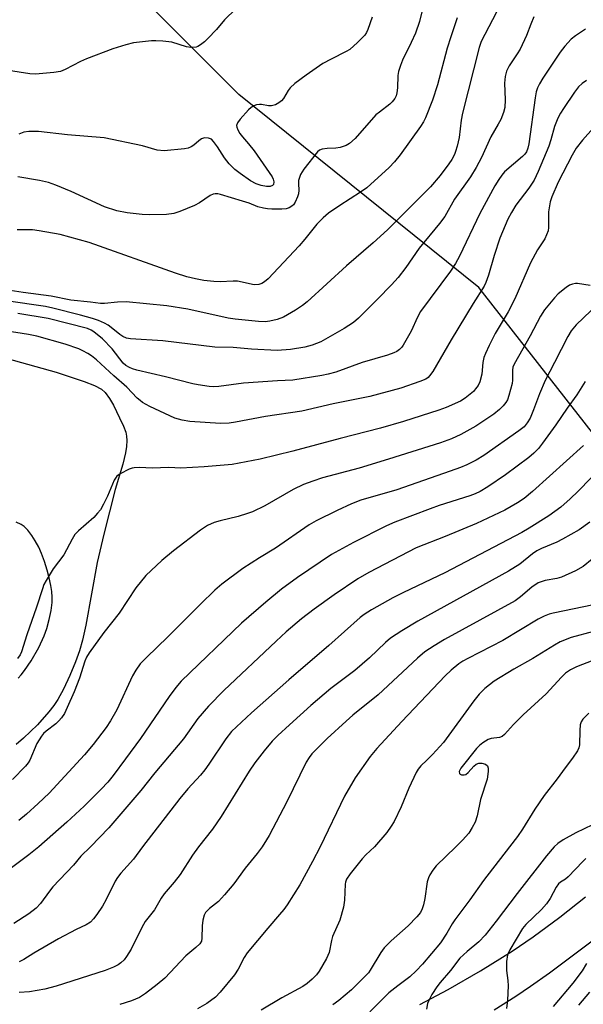
# Model space of a CAD drawing. Units: inches. Extents: x 1255763 to 1261764, y 509454 to 513454.
# Drawn here: x 1257246 to 1257393, y 509959 to 510216 of the extents above; entities that cross this region are included whole.
import ezdxf

# ---------------------------------------------------------------- set-up
doc = ezdxf.new("R2010")
doc.units = ezdxf.units.IN
doc.header["$MEASUREMENT"] = 0
for name, color, linetype in [('NTRL-Trees', 3, 'Continuous'), ('TRANS-Driveway', 251, 'Continuous'), ('Undefined', 1, 'Continuous')]:
    doc.layers.add(name, color=color, linetype=linetype)

msp = doc.modelspace()

# ---------------------------------------------------------------- linework, layer by layer
at = {"layer": 'NTRL-Trees'}
msp.add_lwpolyline([(1257387.91, 510238.9), (1257417.35, 510197.79), (1257442.11, 510192.05), (1257488.71, 510188.65), (1257513.46, 510173.34), (1257521.8, 510144.45), (1257479.1, 510074.74), (1257473.17, 510073.27), (1257421.69, 510090.6), (1257396.52, 510105.98), (1257365.27, 510145.91), (1257302.77, 510196.26), (1257247.22, 510251.82)], dxfattribs=at)
at = {"layer": 'TRANS-Driveway'}
for points in [[(1257242.35, 510127.39), (1257255.07, 510123.78), (1257259.3, 510122.47), (1257262.45, 510121.4), (1257265.08, 510120.35), (1257266.93, 510119.37), (1257267.89, 510118.5), (1257269.01, 510116.97), (1257270.04, 510115.19), (1257271.66, 510111.94), (1257272.67, 510109.74), (1257273.27, 510108.14), (1257273.48, 510107.1), (1257273.55, 510105.96), (1257273.46, 510104.43), (1257273.22, 510102.82), (1257272.49, 510099.82), (1257270.48, 510093.18), (1257267.55, 510081.53), (1257265.84, 510074.16), (1257262.83, 510057.86), (1257261.96, 510053.92), (1257261.19, 510051.09), (1257260.18, 510048.26), (1257258.68, 510044.66), (1257257, 510041.1), (1257255.53, 510038.41), (1257254.51, 510036.88), (1257253.24, 510035.25), (1257250.22, 510031.87), (1257246.59, 510028.35), (1257244.68, 510026.69)], [(1257245.18, 510044), (1257246.02, 510044.9), (1257246.88, 510045.98), (1257248.61, 510048.54), (1257250.57, 510052), (1257252.01, 510055.05), (1257252.68, 510056.99), (1257253.29, 510059.31), (1257253.77, 510061.68), (1257254.04, 510063.75), (1257254.06, 510065.09), (1257253.95, 510066.58), (1257253.71, 510068.18), (1257253.29, 510070.17), (1257252.77, 510072.17), (1257252.06, 510074.42), (1257251.3, 510076.48), (1257250.55, 510078.21), (1257249.67, 510079.81), (1257248.73, 510081.24), (1257247.72, 510082.57), (1257246.73, 510083.57), (1257245.98, 510084.06), (1257244.68, 510084.67)], [(1257349.92, 509958.92), (1257357.31, 509962.8), (1257365.74, 509967.66), (1257374.03, 509972.78), (1257379.5, 509976.54), (1257386.38, 509981.67), (1257393.13, 509987.01)], [(1257403.17, 509981.64), (1257383.71, 509967.1), (1257378.79, 509963.55), (1257374.99, 509960.94), (1257369.3, 509957.41)]]:
    msp.add_lwpolyline(points, dxfattribs=at)
at = {"layer": 'Undefined'}
for points, elevation in [([(1257370.84, 510219.57), (1257365.95, 510210.07), (1257365.42, 510208.48), (1257361.02, 510191.41), (1257360.68, 510189.52), (1257360.16, 510185.01), (1257359.67, 510182.8), (1257359.25, 510181.39), (1257358.93, 510180.59), (1257358.28, 510179.33), (1257357.52, 510178.12), (1257355.26, 510175.15), (1257352.69, 510172.17), (1257341.5, 510160.92), (1257337.8, 510157.57), (1257330.82, 510151.53), (1257320.54, 510142.18), (1257319.37, 510141.25), (1257317.52, 510139.97), (1257314.36, 510138.17), (1257312.76, 510137.58), (1257310.8, 510137.11), (1257309.64, 510136.98), (1257307.89, 510137.04), (1257301.8, 510137.67), (1257299.97, 510137.92), (1257289.4, 510140.25), (1257283.97, 510141.14), (1257273.39, 510142.19), (1257271.08, 510142.11), (1257267.75, 510141.69), (1257266.7, 510141.72), (1257264.08, 510142.09), (1257258.91, 510142.63), (1257253.85, 510143.6), (1257246.47, 510144.57), (1257240.84, 510145.51)], 354), ([(1257301.99, 510218.59), (1257299, 510215.74), (1257296.88, 510213.22), (1257294.66, 510210.82), (1257293.81, 510209.99), (1257292.75, 510209.18), (1257292.07, 510208.8), (1257291.57, 510208.62), (1257290.2, 510208.5), (1257289.09, 510208.7), (1257285.27, 510209.89), (1257282.91, 510210.17), (1257281.13, 510210.28), (1257279.96, 510210.26), (1257275.29, 510209.72), (1257273.25, 510209.23), (1257269.88, 510208.19), (1257263.03, 510205.58), (1257261.43, 510204.89), (1257257.48, 510202.78), (1257256.2, 510202.26), (1257254.46, 510201.95), (1257249.71, 510201.51), (1257248.24, 510201.62), (1257242.65, 510202.52)], 362), ([(1257350.98, 510219.86), (1257349.83, 510215.27), (1257348.78, 510212.23), (1257347.7, 510209.84), (1257345.42, 510205.16), (1257344.86, 510203.85), (1257344.39, 510202.25), (1257344.17, 510201.16), (1257344.08, 510198.02), (1257343.94, 510196.69), (1257343.74, 510195.93), (1257343.37, 510195.21), (1257342.72, 510194.33), (1257342.14, 510193.73), (1257339.37, 510191.65), (1257338.49, 510190.9), (1257333.03, 510184.74), (1257331.59, 510183.47), (1257330.68, 510182.94), (1257329.15, 510182.44), (1257328.06, 510182.28), (1257325.8, 510182.2), (1257324.45, 510181.97), (1257323.77, 510181.69), (1257323.24, 510181.26), (1257319.65, 510176.78), (1257318.82, 510175.34), (1257318.51, 510174.57), (1257318.32, 510173.78), (1257318.3, 510172.95), (1257318.4, 510171.25), (1257318.32, 510170.33), (1257318.05, 510169.51), (1257317.43, 510168.19), (1257316.96, 510167.47), (1257316.58, 510167.08), (1257315.88, 510166.64), (1257315.1, 510166.39), (1257313.97, 510166.3), (1257311.36, 510166.33), (1257310.21, 510166.4), (1257309.15, 510166.56), (1257307.73, 510166.95), (1257305.39, 510167.9), (1257303.71, 510168.45), (1257297.99, 510170.13), (1257297.23, 510170.3), (1257296.58, 510170.33), (1257296.02, 510170.24), (1257295.28, 510169.9), (1257292.46, 510168.01), (1257291.2, 510167.31), (1257287.36, 510165.69), (1257285.75, 510165.2), (1257283.88, 510164.93), (1257279.53, 510164.84), (1257277.53, 510164.96), (1257273.59, 510165.39), (1257270.9, 510165.89), (1257267.7, 510166.9), (1257259, 510170.9), (1257255.04, 510172.6), (1257253.14, 510173.28), (1257250.78, 510173.85), (1257245.15, 510174.78)], 358), ([(1257379.68, 510216.48), (1257378.84, 510214.6), (1257377.75, 510211.67), (1257376.06, 510208.04), (1257375.31, 510206.83), (1257373.21, 510203.76), (1257372.48, 510202.31), (1257372.14, 510200.95), (1257371.98, 510199.17), (1257372.13, 510194.83), (1257372.08, 510192.85), (1257371.77, 510191.51), (1257371, 510189.73), (1257370.36, 510188.48), (1257368.4, 510185.24), (1257366.01, 510179.82), (1257364.62, 510177.16), (1257363.14, 510174.77), (1257358.96, 510168.94), (1257356.41, 510164.38), (1257355.08, 510162.58), (1257349.76, 510156.17), (1257346.27, 510151.09), (1257344.27, 510148.51), (1257342.52, 510146.58), (1257338.9, 510142.82), (1257333.92, 510137.94), (1257332.6, 510136.81), (1257330.16, 510135.17), (1257324.12, 510131.76), (1257321.89, 510130.83), (1257319.97, 510130.34), (1257316.19, 510129.69), (1257312.76, 510129.5), (1257306.05, 510129.83), (1257301.29, 510130.22), (1257296.46, 510130.33), (1257282.9, 510131.98), (1257274.45, 510132.52), (1257273.43, 510132.73), (1257272.47, 510133.15), (1257271.75, 510133.64), (1257269.48, 510135.5), (1257268.63, 510136.11), (1257267.73, 510136.62), (1257266.16, 510137.28), (1257264.54, 510137.85), (1257261.45, 510138.72), (1257254.26, 510140.49), (1257252.31, 510140.91), (1257242.08, 510142.41)], 352), ([(1257359.69, 510216.27), (1257357.99, 510211.32), (1257357.07, 510208.35), (1257354.5, 510198.79), (1257353.19, 510194.75), (1257351.43, 510190.18), (1257350.88, 510189.13), (1257350.09, 510187.9), (1257344.83, 510180.49), (1257343.35, 510178.69), (1257341.96, 510177.16), (1257336.14, 510171.92), (1257334.45, 510170.76), (1257329.06, 510167.32), (1257326.15, 510165.28), (1257324.69, 510164.1), (1257323.06, 510162.42), (1257319.97, 510158.48), (1257318.45, 510156.73), (1257310.35, 510148.16), (1257309.46, 510147.39), (1257308.72, 510146.94), (1257307.96, 510146.68), (1257306.69, 510146.64), (1257302.41, 510147.55), (1257301.28, 510147.58), (1257297.88, 510147.42), (1257296.18, 510147.49), (1257293.64, 510147.69), (1257291.41, 510148.14), (1257289.21, 510148.7), (1257286.25, 510149.6), (1257263.68, 510157.64), (1257256.13, 510159.7), (1257250.69, 510160.7), (1257248.98, 510160.91), (1257246.69, 510160.98), (1257244.96, 510160.97)], 356), ([(1257337.48, 510216.41), (1257336.34, 510213.2), (1257336, 510212.43), (1257335.56, 510211.71), (1257333.71, 510209.79), (1257331.71, 510208.02), (1257330.71, 510207.43), (1257326.81, 510205.48), (1257324.62, 510204.29), (1257320.33, 510201.28), (1257317.35, 510199.08), (1257316.11, 510197.95), (1257315.62, 510197.28), (1257314.34, 510195.16), (1257313.82, 510194.55), (1257313.2, 510194.03), (1257312.27, 510193.52), (1257311.25, 510193.25), (1257310.49, 510193.25), (1257308.67, 510193.62), (1257308.14, 510193.65), (1257307.36, 510193.55), (1257306.61, 510193.3), (1257305.92, 510192.85), (1257305.29, 510192.24), (1257303.1, 510189.79), (1257302.4, 510188.89), (1257302.12, 510188.19), (1257302.17, 510187.73), (1257302.46, 510187.02), (1257303.01, 510186.07), (1257303.66, 510185.16), (1257305.25, 510183.4), (1257306.7, 510181.54), (1257311.42, 510174.79), (1257311.71, 510174.16), (1257311.84, 510173.5), (1257311.74, 510172.81), (1257311.5, 510172.51), (1257310.93, 510172.28), (1257309.94, 510172.27), (1257308.56, 510172.54), (1257307.21, 510172.95), (1257305.76, 510173.7), (1257303.06, 510175.61), (1257301.69, 510176.72), (1257300.22, 510178.18), (1257299.03, 510179.74), (1257297.16, 510182.63), (1257296.15, 510184.02), (1257295.58, 510184.59), (1257294.86, 510184.89), (1257293.77, 510184.9), (1257292.99, 510184.69), (1257292.31, 510184.2), (1257291.03, 510183), (1257290.32, 510182.56), (1257289.55, 510182.24), (1257288.53, 510182.05), (1257283.27, 510181.59), (1257281.45, 510181.75), (1257277.66, 510182.82), (1257267.62, 510184.93), (1257258.04, 510185.72), (1257250.54, 510186.62), (1257248.02, 510186.62), (1257246.66, 510186.43), (1257245.39, 510185.92)], 360), ([(1257393.09, 510213.32), (1257390.49, 510211.55), (1257389.38, 510210.65), (1257387.77, 510208.88), (1257386.48, 510207.26), (1257381.96, 510200.49), (1257381.09, 510199.03), (1257380.6, 510198.02), (1257380.29, 510196.98), (1257379.96, 510195.36), (1257378.38, 510183.37), (1257378.12, 510182.25), (1257377.71, 510181.32), (1257377.26, 510180.68), (1257376.65, 510180.07), (1257372.03, 510176.03), (1257371.28, 510175.19), (1257370.51, 510174.08), (1257369.51, 510172.42), (1257365.53, 510165.21), (1257360.3, 510154.1), (1257359.24, 510152.12), (1257357.89, 510150.14), (1257350.11, 510139.64), (1257349.28, 510138.14), (1257347.67, 510134.47), (1257345.58, 510130.84), (1257345.22, 510130.38), (1257344.61, 510129.77), (1257343.92, 510129.25), (1257343.17, 510128.83), (1257341.53, 510128.25), (1257334.9, 510126.32), (1257327.98, 510123.86), (1257326.06, 510123.33), (1257324.35, 510122.96), (1257316.84, 510121.74), (1257312.83, 510121.59), (1257303.98, 510120.93), (1257297.51, 510120.06), (1257296.14, 510120.01), (1257294.99, 510120.09), (1257292.13, 510120.5), (1257290.7, 510120.79), (1257283.63, 510122.56), (1257276.18, 510124.32), (1257275.05, 510124.66), (1257274.23, 510125.01), (1257273.29, 510125.55), (1257272.55, 510126.2), (1257269.7, 510129.94), (1257267.18, 510132.53), (1257264.92, 510134.38), (1257264.25, 510134.8), (1257263.3, 510135.18), (1257253.04, 510137.78), (1257245.15, 510139.13)], 350), ([(1257393.37, 510199.91), (1257392.22, 510199.09), (1257391.31, 510198.22), (1257390.28, 510196.88), (1257387.35, 510192.59), (1257386.57, 510191.34), (1257385.87, 510190.03), (1257385.01, 510187.86), (1257384.11, 510184.46), (1257383.57, 510182.81), (1257380.75, 510176.17), (1257379.71, 510173.94), (1257378.32, 510171.81), (1257374.98, 510167.38), (1257373.82, 510165.46), (1257372.89, 510163.73), (1257370.8, 510158.73), (1257369.31, 510154.26), (1257367.81, 510149.12), (1257367.15, 510147.22), (1257366.71, 510146.24), (1257363.84, 510141.74), (1257358.1, 510132.24), (1257353.32, 510124), (1257352.48, 510122.84), (1257352.08, 510122.43), (1257351.51, 510122.03), (1257349.95, 510121.35), (1257344.94, 510119.67), (1257336.87, 510117.5), (1257334.28, 510116.91), (1257327.37, 510115.57), (1257319.19, 510113.65), (1257309.72, 510112.23), (1257301.84, 510110.74), (1257300.18, 510110.51), (1257297.96, 510110.46), (1257289.93, 510110.91), (1257287.96, 510111.26), (1257286.06, 510111.83), (1257279.56, 510114.88), (1257277.62, 510115.94), (1257276.97, 510116.4), (1257276.2, 510117.08), (1257273.5, 510119.92), (1257270.16, 510122.85), (1257265.6, 510127.01), (1257264.3, 510128.05), (1257263.33, 510128.69), (1257262.07, 510129.4), (1257261, 510129.87), (1257257.5, 510131.13), (1257250.06, 510133.19), (1257247.87, 510133.64), (1257241.79, 510134.6)], 348), ([(1257395.2, 510187.53), (1257392.29, 510184.34), (1257390.72, 510182.28), (1257389.63, 510180.43), (1257385.98, 510173.38), (1257384.32, 510169.58), (1257383.87, 510168.23), (1257383.51, 510165.6), (1257383.49, 510161.57), (1257383.34, 510160.72), (1257382.99, 510159.61), (1257382.48, 510158.59), (1257380.61, 510155.74), (1257378.81, 510152.34), (1257374.66, 510142.96), (1257372.96, 510139.52), (1257369.58, 510133.91), (1257367.97, 510130.81), (1257367, 510128.73), (1257366.61, 510127.66), (1257366.38, 510126.31), (1257366.12, 510123.3), (1257365.6, 510121.3), (1257365.09, 510120.32), (1257364.46, 510119.43), (1257363.91, 510118.81), (1257363.07, 510118.05), (1257361.74, 510117.01), (1257360.53, 510116.26), (1257356.78, 510114.57), (1257354.85, 510113.88), (1257345.63, 510110.95), (1257339.69, 510109.22), (1257329.16, 510106.55), (1257316.79, 510103.18), (1257308.33, 510101.13), (1257300.96, 510099.72), (1257293.69, 510099.1), (1257287.63, 510098.74), (1257284.49, 510098.99), (1257280.12, 510098.78), (1257276.8, 510098.91), (1257275.43, 510098.88), (1257274.89, 510098.8), (1257274.1, 510098.53), (1257271.82, 510097.34), (1257270.96, 510096.66), (1257270.2, 510095.61), (1257268.53, 510091.45), (1257267.49, 510089.42), (1257266.63, 510087.95), (1257265.9, 510087.01), (1257264.89, 510085.92), (1257260.96, 510082.45), (1257259.98, 510081.44), (1257259.24, 510080.29), (1257257.1, 510076.19), (1257254.36, 510072.48), (1257252.46, 510069.5), (1257251.93, 510068.45), (1257251.51, 510067.33), (1257249.94, 510062.5), (1257247.43, 510055.3), (1257246.11, 510050.87), (1257245.72, 510050.09), (1257245.07, 510049.12)], 346), ([(1257394.33, 510146.41), (1257391.02, 510146.95), (1257390.48, 510146.94), (1257389.71, 510146.8), (1257388.98, 510146.5), (1257388.04, 510145.87), (1257386.03, 510144.22), (1257385, 510143.21), (1257382.42, 510140.05), (1257381.35, 510138.46), (1257378.67, 510133.27), (1257374.5, 510125.89), (1257374.18, 510125.1), (1257374.04, 510124.3), (1257374.1, 510121.76), (1257374.01, 510120.89), (1257373.17, 510117.73), (1257372.76, 510116.63), (1257372.34, 510115.91), (1257371.67, 510115.07), (1257370.72, 510114.11), (1257369.2, 510112.89), (1257364.56, 510109.76), (1257360.62, 510107.59), (1257358.15, 510106.44), (1257355.28, 510105.41), (1257341.76, 510101.09), (1257334.09, 510098.77), (1257324.52, 510096.27), (1257322.02, 510095.43), (1257319.57, 510094.48), (1257316.87, 510093.19), (1257309.51, 510088.98), (1257306.34, 510087.43), (1257305.01, 510086.93), (1257302.59, 510086.18), (1257297.9, 510085.08), (1257296.31, 510084.59), (1257294.57, 510083.85), (1257292.73, 510082.63), (1257285.68, 510077.21), (1257282.62, 510074.68), (1257278.5, 510070.75), (1257275.88, 510067.53), (1257271.55, 510060.94), (1257267.53, 510055.92), (1257263.69, 510050.63), (1257263.04, 510049.44), (1257262.61, 510048.43), (1257261.19, 510044.03), (1257259.84, 510040.45), (1257258.02, 510036.34), (1257257.25, 510034.81), (1257256.52, 510033.67), (1257255.82, 510032.86), (1257254.99, 510032.12), (1257252.46, 510030.19), (1257251.84, 510029.58), (1257251.31, 510028.9), (1257250.09, 510026.93), (1257248.27, 510022.62), (1257247.82, 510021.91), (1257247.13, 510021.06), (1257243.72, 510017.56)], 344), ([(1257396.44, 510141.65), (1257390.67, 510136.16), (1257389.37, 510134.64), (1257388.49, 510133.11), (1257385.06, 510126.33), (1257382.61, 510121.68), (1257381.11, 510118.21), (1257379.58, 510113.96), (1257378.65, 510111.85), (1257377.94, 510110.59), (1257377.09, 510109.58), (1257375.7, 510108.48), (1257366.61, 510102.07), (1257364.57, 510100.83), (1257362.14, 510099.67), (1257360.52, 510098.98), (1257357.87, 510098.01), (1257343.9, 510093.12), (1257334.54, 510090.46), (1257332.11, 510089.46), (1257328.36, 510087.73), (1257322.89, 510085.05), (1257321.04, 510083.96), (1257312.26, 510077.94), (1257308.09, 510075.42), (1257303.74, 510072.6), (1257298.27, 510068.48), (1257296.46, 510066.96), (1257292.72, 510063.34), (1257284.21, 510054.8), (1257278.63, 510049.43), (1257277.05, 510047.73), (1257275.86, 510046.13), (1257275, 510044.64), (1257270.9, 510035.71), (1257269.3, 510032.86), (1257268.15, 510031.17), (1257264.8, 510026.72), (1257262.54, 510024.03), (1257253.26, 510014.02), (1257250.44, 510011.28), (1257247.35, 510008.49), (1257245.42, 510006.88)], 342), ([(1257393.03, 510121.36), (1257390.84, 510117.92), (1257388.3, 510114.45), (1257385.37, 510110.06), (1257381.92, 510105.29), (1257380.84, 510103.89), (1257379.66, 510102.68), (1257378.32, 510101.58), (1257372.26, 510097.03), (1257367.62, 510093.9), (1257365.67, 510092.73), (1257364.36, 510092.1), (1257362.98, 510091.57), (1257354.99, 510089.04), (1257352.6, 510088.21), (1257343.42, 510084.72), (1257341.26, 510083.78), (1257332.59, 510079.36), (1257326.9, 510076.27), (1257317.99, 510070.26), (1257313.84, 510067.19), (1257309.75, 510063.84), (1257303.47, 510058.37), (1257287.71, 510043.2), (1257286.31, 510041.57), (1257284.61, 510039.25), (1257277.09, 510028.3), (1257273.21, 510022.94), (1257269.97, 510018.64), (1257268.56, 510016.9), (1257266.86, 510015.03), (1257262.44, 510010.65), (1257257.85, 510006.43), (1257250.56, 510000)], 340), ([(1257392.61, 510104.69), (1257379.31, 510092.67), (1257377.1, 510090.89), (1257375.36, 510089.7), (1257372.08, 510087.86), (1257364.66, 510084.33), (1257356.55, 510080.96), (1257348.93, 510077.97), (1257336.6, 510071.53), (1257333.8, 510069.89), (1257327.56, 510065.71), (1257322.4, 510062.03), (1257319.05, 510059.46), (1257315.1, 510056.11), (1257312.46, 510053.69), (1257298.85, 510040.83), (1257294.83, 510036.69), (1257292.05, 510033.46), (1257288.3, 510028.17), (1257280.83, 510019.33), (1257277.19, 510014.66), (1257268.84, 510004.98), (1257264.03, 510000)], 338), ([(1257397.76, 510099.5), (1257391.24, 510092.78), (1257389.11, 510090.76), (1257386.7, 510088.61), (1257383.58, 510086.36), (1257378.39, 510083.11), (1257376.54, 510082.03), (1257356.44, 510071.49), (1257345.68, 510066.39), (1257342.88, 510064.97), (1257337.32, 510061.79), (1257335.41, 510060.61), (1257334.39, 510059.87), (1257326.18, 510052.52), (1257315.8, 510043.59), (1257306, 510034.97), (1257300.84, 510030.06), (1257299.33, 510028.2), (1257294.92, 510021.53), (1257293.88, 510020.11), (1257292.77, 510018.74), (1257289.47, 510015.12), (1257287.37, 510012.64), (1257277.6, 510000)], 336), ([(1257394.26, 510084.66), (1257391.44, 510082.68), (1257387.16, 510080.28), (1257385.62, 510079.5), (1257381.67, 510077.82), (1257380.46, 510077.2), (1257379.33, 510076.46), (1257376, 510073.75), (1257373.02, 510071.87), (1257349.38, 510058.85), (1257345.19, 510056.35), (1257342.29, 510054.42), (1257340.98, 510053.3), (1257336.77, 510049.31), (1257332.99, 510045.98), (1257326.76, 510041.31), (1257321.5, 510036.87), (1257315.91, 510031.86), (1257312.89, 510029.02), (1257311.45, 510027.54), (1257309.31, 510025.08), (1257306.87, 510021.92), (1257305.45, 510019.74), (1257298.17, 510007.89), (1257295.86, 510004.66), (1257292.22, 510000)], 334), ([(1257394.81, 510075.06), (1257392.53, 510073.15), (1257390.53, 510072.02), (1257386.89, 510070.32), (1257385.6, 510069.98), (1257382.57, 510069.46), (1257381.53, 510069.17), (1257380.78, 510068.85), (1257379.16, 510067.77), (1257376.18, 510065.18), (1257374.76, 510064.16), (1257356.35, 510054.06), (1257353.63, 510052.43), (1257351.25, 510050.84), (1257349.33, 510049.24), (1257339.03, 510039.64), (1257332.47, 510034.32), (1257330.7, 510032.78), (1257325.76, 510028.28), (1257321.75, 510024.24), (1257321.05, 510023.31), (1257320.33, 510022.06), (1257315.23, 510011.76), (1257310.64, 510002.93), (1257309.99, 510001.8), (1257308.79, 510000)], 332), ([(1257395.21, 510063.11), (1257384.72, 510060.99), (1257383.63, 510060.69), (1257382.33, 510060.21), (1257380.76, 510059.39), (1257371.52, 510053.79), (1257362.41, 510049.16), (1257361.16, 510048.47), (1257360.05, 510047.75), (1257358.05, 510046.05), (1257356.57, 510044.61), (1257345.19, 510032.68), (1257338.69, 510025.63), (1257336.94, 510023.54), (1257333.1, 510018.02), (1257330.25, 510013.2), (1257323.9, 510000)], 330), ([(1257395.24, 510056.17), (1257389.34, 510054.6), (1257386.53, 510053.47), (1257385.04, 510052.63), (1257379.4, 510049.12), (1257374.46, 510046.34), (1257369.32, 510043.19), (1257366.88, 510041.32), (1257365.36, 510039.8), (1257363.99, 510038.06), (1257356.11, 510027.26), (1257353.2, 510024.06), (1257351.77, 510022.58), (1257350.2, 510021.12), (1257349.52, 510020.3), (1257348.98, 510019.39), (1257347.02, 510015.28), (1257345.1, 510010.45), (1257343.2, 510006.59), (1257342.45, 510005.38), (1257341.32, 510003.77), (1257338.09, 510000)], 328), ([(1257395.02, 510048.62), (1257390.74, 510046.96), (1257389.23, 510046.2), (1257387.9, 510045.28), (1257386.87, 510044.3), (1257382.87, 510039.95), (1257376.89, 510034.41), (1257374.37, 510031.88), (1257372.03, 510029.32), (1257371.41, 510028.82), (1257370.71, 510028.5), (1257368.54, 510028.26), (1257367.71, 510028.02), (1257366.32, 510027.15), (1257365.47, 510026.43), (1257364.7, 510025.63), (1257360.59, 510020.56), (1257360.2, 510019.7), (1257360.27, 510019.12), (1257360.4, 510018.97), (1257360.79, 510018.78), (1257361.5, 510018.76), (1257361.94, 510018.92), (1257362.54, 510019.37), (1257364, 510021.01), (1257364.62, 510021.55), (1257365.32, 510021.83), (1257366.07, 510021.82), (1257367.04, 510021.56), (1257367.57, 510021.17), (1257367.77, 510020.5), (1257367.76, 510019.69), (1257367.45, 510017.67), (1257365.75, 510012.36), (1257364.87, 510008.07), (1257364.38, 510006.46), (1257363.61, 510005.01), (1257362.66, 510003.61), (1257361.07, 510001.77), (1257359.33, 510000)], 326), ([(1257394, 510034.89), (1257392.42, 510033.29), (1257392, 510032.6), (1257391.73, 510031.82), (1257391.6, 510030.35), (1257391.55, 510026.6), (1257391.35, 510025.8), (1257390.99, 510025.05), (1257389.73, 510023.13), (1257387.83, 510020.65), (1257385.74, 510017.73), (1257382.36, 510013.39), (1257379.92, 510009.81), (1257376.72, 510004.6), (1257375.41, 510002.74), (1257373.31, 510000)], 324), ([(1257394.96, 510005.78), (1257390.61, 510003.62), (1257387.26, 510001.82), (1257385.91, 510000.88), (1257384.96, 510000)], 322), ([(1257250.56, 510000), (1257247.99, 509997.96), (1257243.43, 509994.55)], 340), ([(1257264.03, 510000), (1257261.57, 509997.56), (1257259.62, 509995.21), (1257254.28, 509989.61), (1257253.38, 509988.48), (1257251.05, 509985.22), (1257249.86, 509984), (1257248, 509982.56), (1257244.07, 509980.05)], 338), ([(1257292.22, 510000), (1257290.66, 509997.86), (1257287.42, 509992.82), (1257285.84, 509990.78), (1257283.28, 509987.72), (1257282.52, 509986.58), (1257280.74, 509983.59), (1257278.29, 509980.52), (1257277.43, 509978.97), (1257274.67, 509973.36), (1257273.48, 509971.42), (1257272.8, 509970.54), (1257271.97, 509969.75), (1257271.27, 509969.25), (1257270.03, 509968.59), (1257267.85, 509967.74), (1257255.13, 509963.65), (1257252.16, 509962.86), (1257248.12, 509962.18), (1257245.47, 509962.04)], 334), ([(1257277.6, 510000), (1257275.26, 509996.79), (1257271.99, 509993.12), (1257271.09, 509991.99), (1257270.51, 509991.02), (1257268.15, 509986.29), (1257267.16, 509984.55), (1257265.73, 509982.35), (1257264.83, 509981.2), (1257264.04, 509980.36), (1257262.97, 509979.64), (1257260.33, 509978.44), (1257255.73, 509976.01), (1257249.27, 509972.24), (1257246.71, 509970.61), (1257245.5, 509970.01)], 336), ([(1257308.79, 510000), (1257307.55, 509998.29), (1257304.37, 509994.44), (1257301.45, 509990.39), (1257298.99, 509987.48), (1257297.42, 509985.76), (1257295.06, 509983.93), (1257294.01, 509982.85), (1257293.66, 509982.16), (1257293.33, 509980.84), (1257293.18, 509979.39), (1257293.13, 509976.23), (1257292.97, 509975.41), (1257292.58, 509974.71), (1257291.56, 509973.72), (1257288.91, 509971.57), (1257283.47, 509965.77), (1257281.43, 509964.08), (1257278.43, 509961.77), (1257276.8, 509960.67), (1257274.72, 509959.8), (1257271.68, 509958.87)], 332), ([(1257323.9, 510000), (1257321.97, 509996.15), (1257318.6, 509990.07), (1257315.32, 509984.9), (1257314.47, 509983.69), (1257313.37, 509982.32), (1257310.28, 509978.83), (1257304.88, 509972.38), (1257304.14, 509971.18), (1257302.6, 509968.13), (1257301.64, 509966.66), (1257297.84, 509962.09), (1257296.63, 509960.81), (1257294.41, 509959.13), (1257291.93, 509957.75)], 330), ([(1257338.09, 510000), (1257335.83, 509997.88), (1257334.86, 509996.84), (1257331.76, 509993.01), (1257330.83, 509991.59), (1257330.54, 509990.79), (1257330.43, 509990.23), (1257330.31, 509986.07), (1257329.99, 509984.31), (1257329.03, 509980.86), (1257327.19, 509976.65), (1257326.91, 509975.57), (1257326.3, 509972.43), (1257325.57, 509970.86), (1257323.68, 509967.57), (1257322.99, 509966.66), (1257321.83, 509965.47), (1257320.59, 509964.35), (1257319.45, 509963.58), (1257313.95, 509960.66), (1257308.59, 509957.37)], 328), ([(1257359.33, 510000), (1257354.2, 509995.08), (1257353.27, 509993.94), (1257352.49, 509992.71), (1257352.15, 509991.93), (1257351.87, 509990.86), (1257351.25, 509986.54), (1257350.92, 509984.84), (1257350.56, 509983.81), (1257350.06, 509982.92), (1257349.12, 509981.78), (1257346.84, 509979.42), (1257342.47, 509975.51), (1257340.6, 509973.67), (1257339.78, 509972.49), (1257336.99, 509967.83), (1257336.5, 509967.14), (1257335.71, 509966.25), (1257332.12, 509962.71), (1257328.81, 509959.97), (1257327.21, 509958.82)], 326), ([(1257373.31, 510000), (1257366.52, 509991.2), (1257362.93, 509986.18), (1257359.03, 509980.93), (1257358.37, 509979.95), (1257356.95, 509977.47), (1257355.28, 509975.01), (1257350.62, 509969.39), (1257348.97, 509967.66), (1257347.29, 509966.09), (1257344.15, 509963.77), (1257341.86, 509961.93), (1257336.92, 509956.94)], 324), ([(1257384.96, 510000), (1257382.92, 509997.68), (1257375.33, 509987.88), (1257369.85, 509980.64), (1257366.95, 509976.98), (1257365.31, 509975.27), (1257362.27, 509972.71), (1257360.39, 509970.94), (1257357.94, 509967.79), (1257355.19, 509964.64), (1257354.32, 509963.51), (1257353.09, 509961.5), (1257352.25, 509959.95), (1257351.95, 509959.12), (1257351.68, 509957.67)], 322), ([(1257393.24, 509996.95), (1257392.38, 509996.16), (1257388.56, 509992.16), (1257387.91, 509991.61), (1257386.59, 509990.76), (1257386.09, 509990.33), (1257385.45, 509989.47), (1257383.91, 509986.55), (1257382.99, 509985.17), (1257381.61, 509983.67), (1257377.56, 509979.74), (1257376.66, 509978.73), (1257373.38, 509973.14), (1257372.78, 509971.84), (1257372.53, 509970.11), (1257372.52, 509967.75), (1257372.89, 509965.17), (1257372.96, 509963.73), (1257372.82, 509960.02), (1257372.51, 509957.83)], 320), ([(1257393.39, 509969.58), (1257392.23, 509967.7), (1257389.8, 509964.45), (1257384.69, 509958.38)], 318), ([(1257394.13, 509962.06), (1257391.28, 509958.72)], 316)]:
    msp.add_lwpolyline(points, dxfattribs=dict(at, elevation=elevation))

doc.saveas('drawing.dxf')
